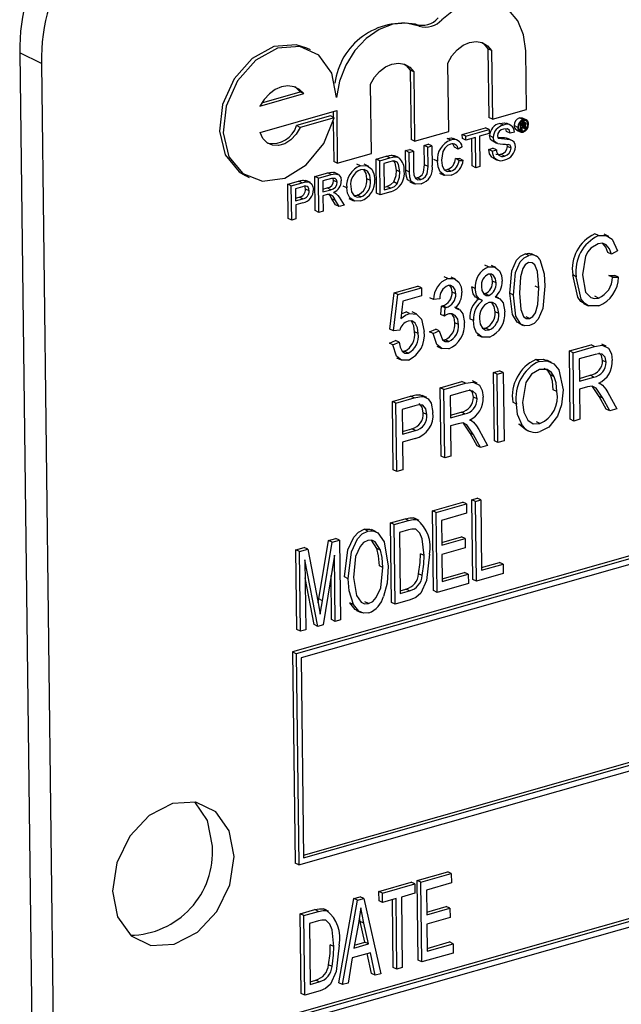
# Model space of a CAD drawing. Units: inches. Extents: x 16 to 336, y 16 to 252.
# Drawn here: x 218 to 218, y 191 to 192 of the extents above; entities that cross this region are included whole.
import ezdxf

# ---------------------------------------------------------------- set-up
doc = ezdxf.new("R2010")
doc.units = ezdxf.units.IN
doc.header["$LTSCALE"] = 32
doc.header["$MEASUREMENT"] = 0

msp = doc.modelspace()

# ---------------------------------------------------------------- linework, layer by layer
at = {"color": 7, "linetype": 'Continuous', "lineweight": 25}
for p, q in [((220.15157, 192.26367), (218.14776, 191.69254)), ((220.15456, 192.26223), (218.15075, 191.6911)), ((220.15061, 192.25644), (218.15481, 191.68759)), ((218.25225, 192.20909), (218.24926, 192.21053)), ((217.94066, 192.17822), (217.92279, 192.18684)), ((217.92279, 192.18684), (217.93716, 191.02452)), ((218.16259, 192.18937), (218.1596, 192.19081)), ((218.30892, 192.19025), (218.30962, 192.13372)), ((218.31191, 192.18881), (218.30892, 192.19025)), ((218.31191, 192.18881), (218.3126, 192.13228)), ((218.34068, 192.14029), (218.34009, 192.18866)), ((217.94066, 192.17822), (217.95503, 191.0159)), ((218.27654, 192.122), (218.27584, 192.17853)), ((218.24476, 192.17264), (218.24547, 192.11544)), ((218.24775, 192.1712), (218.24476, 192.17264)), ((218.24775, 192.1712), (218.24846, 192.114)), ((218.12241, 192.14575), (218.15395, 192.15474)), ((218.15694, 192.15329), (218.15395, 192.15474)), ((218.21277, 192.10383), (218.21206, 192.16103)), ((218.12087, 192.14301), (218.15694, 192.15329)), ((218.12114, 192.1213), (218.18415, 192.13926)), ((218.18119, 192.13841), (218.18125, 192.13385)), ((218.18415, 192.13926), (218.18469, 192.09582)), ((218.3126, 192.13228), (218.34068, 192.14029)), ((218.17912, 192.13487), (218.15104, 192.12687)), ((218.18211, 192.13343), (218.15403, 192.12542)), ((218.18211, 192.13343), (218.17912, 192.13487)), ((218.18129, 192.13027), (218.1817, 192.09727)), ((218.3126, 192.13228), (218.30962, 192.13372)), ((218.33792, 192.13179), (218.33493, 192.13323)), ((218.33607, 192.12902), (218.33556, 192.12927)), ((218.33607, 192.12902), (218.33815, 192.12961)), ((218.33815, 192.12961), (218.33664, 192.13035)), ((218.33937, 192.12969), (218.33728, 192.13069)), ((218.34042, 192.13163), (218.33743, 192.13307)), ((218.15403, 192.12542), (218.15104, 192.12687)), ((218.24846, 192.114), (218.27654, 192.122)), ((218.28776, 192.11957), (218.30678, 192.12499)), ((218.29075, 192.11813), (218.30977, 192.12355)), ((218.30977, 192.12355), (218.30678, 192.12499)), ((218.30977, 192.12355), (218.30981, 192.1203)), ((218.32163, 192.1273), (218.31864, 192.12874)), ((218.32433, 192.12201), (218.32373, 192.12415)), ((218.328, 192.12704), (218.32426, 192.12884)), ((218.32732, 192.12057), (218.32433, 192.12201)), ((218.33075, 192.12155), (218.32732, 192.12057)), ((218.33354, 192.12542), (218.33055, 192.12686)), ((218.33255, 192.12322), (218.33554, 192.12178)), ((218.33614, 192.12331), (218.33452, 192.12409)), ((218.33805, 192.12236), (218.33506, 192.1238)), ((218.33614, 192.12331), (218.33607, 192.12902)), ((218.33689, 192.12352), (218.33614, 192.12331)), ((218.33816, 192.12862), (218.33684, 192.12824)), ((218.33684, 192.12824), (218.33686, 192.12663)), ((218.33812, 192.12699), (218.33684, 192.12761)), ((218.33686, 192.12663), (218.33812, 192.12699)), ((218.33819, 192.12601), (218.33687, 192.12563)), ((218.33687, 192.12563), (218.33689, 192.12352)), ((218.33936, 192.12422), (218.33687, 192.12542)), ((218.33891, 192.12735), (218.33698, 192.12828)), ((218.33927, 192.12495), (218.33748, 192.12581)), ((218.3392, 192.12811), (218.33815, 192.12862)), ((218.33923, 192.12556), (218.33827, 192.12602)), ((218.33927, 192.12495), (218.33923, 192.12556)), ((218.34032, 192.1245), (218.33936, 192.12422)), ((218.33958, 192.12702), (218.3394, 192.12711)), ((218.34178, 192.12778), (218.33992, 192.12868)), ((218.33998, 192.12596), (218.33999, 192.12532)), ((218.34022, 192.12462), (218.34032, 192.1245)), ((218.24846, 192.114), (218.24547, 192.11544)), ((218.27826, 192.11493), (218.27527, 192.11638)), ((218.28419, 192.11455), (218.28045, 192.11635)), ((218.2878, 192.11632), (218.28776, 192.11957)), ((218.29075, 192.11813), (218.28776, 192.11957)), ((218.29079, 192.11488), (218.2878, 192.11632)), ((218.29079, 192.11488), (218.29075, 192.11813)), ((218.29858, 192.1171), (218.29079, 192.11488)), ((218.2959, 192.09359), (218.29562, 192.11625)), ((218.29889, 192.09215), (218.29858, 192.1171)), ((218.30981, 192.1203), (218.30201, 192.11808)), ((218.30201, 192.11808), (218.30232, 192.09312)), ((218.31328, 192.11717), (218.3103, 192.11861)), ((218.31295, 192.11393), (218.31594, 192.11248)), ((218.32423, 192.11654), (218.32568, 192.11598)), ((218.32722, 192.1151), (218.32423, 192.11654)), ((218.32906, 192.11441), (218.32532, 192.11621)), ((218.241, 192.10625), (218.24443, 192.10722)), ((218.2412, 192.09002), (218.241, 192.10625)), ((218.24399, 192.1048), (218.241, 192.10625)), ((218.24399, 192.1048), (218.24742, 192.10578)), ((218.24419, 192.08858), (218.24399, 192.1048)), ((218.24742, 192.10578), (218.24443, 192.10722)), ((218.24742, 192.10578), (218.24762, 192.08974)), ((218.25628, 192.1106), (218.25971, 192.11158)), ((218.25648, 192.09456), (218.25628, 192.1106)), ((218.25927, 192.10916), (218.25628, 192.1106)), ((218.25927, 192.10916), (218.2627, 192.11014)), ((218.25947, 192.09312), (218.25927, 192.10916)), ((218.2627, 192.11014), (218.25971, 192.11158)), ((218.2627, 192.11014), (218.2629, 192.09391)), ((218.28431, 192.10758), (218.28132, 192.10902)), ((218.28773, 192.10941), (218.28431, 192.10758)), ((218.3095, 192.10726), (218.31293, 192.10824)), ((218.31249, 192.10582), (218.3095, 192.10726)), ((218.31249, 192.10582), (218.31592, 192.1068)), ((218.31592, 192.1068), (218.31293, 192.10824)), ((218.32511, 192.10975), (218.32487, 192.11111)), ((218.3281, 192.10831), (218.32511, 192.10975)), ((218.18469, 192.09582), (218.1817, 192.09727)), ((218.18469, 192.09582), (218.21277, 192.10383)), ((218.21669, 192.09932), (218.225, 192.10169)), ((218.21704, 192.07111), (218.21669, 192.09932)), ((218.21968, 192.09787), (218.21669, 192.09932)), ((218.21968, 192.09787), (218.22799, 192.10024)), ((218.22003, 192.06967), (218.21968, 192.09787)), ((218.22808, 192.097), (218.22315, 192.0956)), ((218.22799, 192.10024), (218.225, 192.10169)), ((218.23229, 192.10106), (218.2293, 192.1025)), ((218.23503, 192.10053), (218.23205, 192.10197)), ((218.26723, 192.09749), (218.26424, 192.09893)), ((218.28206, 192.09963), (218.2855, 192.09969)), ((218.28505, 192.09819), (218.28206, 192.09963)), ((218.28505, 192.09819), (218.28849, 192.09824)), ((218.28849, 192.09824), (218.2855, 192.09969)), ((218.31287, 192.10025), (218.31661, 192.09845)), ((218.32261, 192.10181), (218.31962, 192.10325)), ((218.15682, 191.52483), (220.14966, 192.09283)), ((218.15685, 191.52254), (220.15265, 192.09139)), ((218.20379, 192.09371), (218.2008, 192.09515)), ((218.21069, 192.09318), (218.20696, 192.09498)), ((218.22315, 192.0956), (218.22342, 192.0739)), ((218.23637, 192.0887), (218.23338, 192.09014)), ((218.24419, 192.08858), (218.2412, 192.09002)), ((218.25947, 192.09312), (218.25648, 192.09456)), ((218.2728, 192.09051), (218.27533, 192.09063)), ((218.27832, 192.08919), (218.27533, 192.09063)), ((218.29889, 192.09215), (218.2959, 192.09359)), ((218.30232, 192.09312), (218.29889, 192.09215)), ((218.10886, 192.08563), (218.11185, 192.08419)), ((218.14375, 192.07853), (218.15268, 192.08107)), ((218.15567, 192.07963), (218.15268, 192.08107)), ((218.1529, 191.51675), (220.15671, 192.08788)), ((218.15928, 192.08039), (218.15629, 192.08183)), ((218.16245, 192.07981), (218.15871, 192.08161)), ((218.16619, 192.08492), (218.17674, 192.08793)), ((218.16654, 192.05672), (218.16619, 192.08492)), ((218.16918, 192.08348), (218.16619, 192.08492)), ((218.16918, 192.08348), (218.17973, 192.08649)), ((218.16953, 192.05528), (218.16918, 192.08348)), ((218.1799, 192.08327), (218.17265, 192.0812)), ((218.17265, 192.0812), (218.17276, 192.07216)), ((218.17973, 192.08649), (218.17674, 192.08793)), ((218.18156, 192.08159), (218.18117, 192.08332)), ((218.18455, 192.08015), (218.18156, 192.08159)), ((218.18568, 192.08659), (218.18194, 192.08839)), ((218.21206, 192.08153), (218.20907, 192.08298)), ((218.23415, 192.07896), (218.23116, 192.0804)), ((218.24439, 192.08056), (218.24813, 192.07876)), ((218.24883, 192.08374), (218.25045, 192.0839)), ((218.25344, 192.08246), (218.25045, 192.0839)), ((218.26891, 192.08773), (218.27265, 192.08592)), ((218.1441, 192.05032), (218.14375, 192.07853)), ((218.14674, 192.07709), (218.14375, 192.07853)), ((218.14674, 192.07709), (218.15567, 192.07963)), ((218.14709, 192.04888), (218.14674, 192.07709)), ((218.15601, 192.07646), (218.15021, 192.07481)), ((218.15021, 192.07481), (218.15033, 192.06468)), ((218.16149, 192.07304), (218.1585, 192.07448)), ((218.17273, 192.07445), (218.17628, 192.07546)), ((218.17276, 192.07216), (218.17927, 192.07402)), ((218.17927, 192.07402), (218.17628, 192.07546)), ((218.19243, 192.07558), (218.18944, 192.07702)), ((218.22874, 192.07215), (218.22003, 192.06967)), ((218.22339, 192.07619), (218.22544, 192.07677)), ((218.22342, 192.0739), (218.22843, 192.07533)), ((218.22843, 192.07533), (218.22544, 192.07677)), ((218.1503, 192.06697), (218.15321, 192.0678)), ((218.15033, 192.06468), (218.1562, 192.06635)), ((218.1562, 192.06635), (218.15321, 192.0678)), ((218.17631, 192.06991), (218.1728, 192.06891)), ((218.1728, 192.06891), (218.17296, 192.05625)), ((218.18331, 192.0615), (218.1802, 192.06659)), ((218.18319, 192.06515), (218.1802, 192.06659)), ((218.18285, 192.07135), (218.18175, 192.07188)), ((218.18629, 192.06005), (218.18319, 192.06515)), ((218.18614, 192.06782), (218.19022, 192.06117)), ((218.1943, 192.06673), (218.19804, 192.06493)), ((218.19837, 192.06926), (218.20109, 192.06947)), ((218.20408, 192.06803), (218.20109, 192.06947)), ((218.22003, 192.06967), (218.21704, 192.07111)), ((218.15633, 192.06313), (218.15037, 192.06143)), ((218.15037, 192.06143), (218.15052, 192.04986)), ((218.16953, 192.05528), (218.16654, 192.05672)), ((218.17296, 192.05625), (218.16953, 192.05528)), ((218.18629, 192.06005), (218.18331, 192.0615)), ((218.19022, 192.06117), (218.18629, 192.06005)), ((218.14709, 192.04888), (218.1441, 192.05032)), ((218.15052, 192.04986), (218.14709, 192.04888)), ((218.40002, 192.03608), (218.39703, 192.03752)), ((218.40846, 192.03549), (218.40473, 192.03729)), ((218.41574, 192.02365), (218.4107, 192.02075)), ((218.34257, 192.01971), (218.33958, 192.02115)), ((218.34856, 192.01926), (218.34483, 192.02106)), ((218.4107, 192.02075), (218.40771, 192.02219)), ((218.30931, 192.01023), (218.30632, 192.01167)), ((218.31543, 192.00978), (218.3117, 192.01158)), ((218.27576, 192.00067), (218.27277, 192.00211)), ((218.28219, 192.00012), (218.27846, 192.00192)), ((218.38178, 192.00222), (218.37879, 192.00366)), ((218.40858, 192.00332), (218.41365, 192.00329)), ((218.41157, 192.00188), (218.40858, 192.00332)), ((218.41157, 192.00188), (218.41664, 192.00185)), ((218.41664, 192.00185), (218.41365, 192.00329)), ((218.2315, 191.98887), (218.25108, 191.99445)), ((218.23449, 191.98743), (218.25407, 191.99301)), ((218.25407, 191.99301), (218.25108, 191.99445)), ((218.25407, 191.99301), (218.25415, 191.98642)), ((218.29849, 191.99251), (218.2955, 191.99395)), ((218.31554, 191.99715), (218.31255, 191.99859)), ((218.35079, 191.99301), (218.3478, 191.99445)), ((218.22807, 191.95889), (218.2315, 191.98887)), ((218.23106, 191.95745), (218.23449, 191.98743)), ((218.23449, 191.98743), (218.2315, 191.98887)), ((218.25415, 191.98642), (218.2388, 191.98204)), ((218.26403, 191.98335), (218.26104, 191.9848)), ((218.26909, 191.98406), (218.26403, 191.98335)), ((218.28235, 191.98814), (218.27936, 191.98958)), ((218.29954, 191.98479), (218.30327, 191.98299)), ((218.30529, 191.98821), (218.30669, 191.98825)), ((218.30968, 191.9868), (218.30669, 191.98825)), ((218.31776, 191.98459), (218.31514, 191.98585)), ((218.32995, 191.98705), (218.32696, 191.98849)), ((218.40004, 191.98462), (218.39705, 191.98606)), ((218.2388, 191.98204), (218.23715, 191.96759)), ((218.27009, 191.97115), (218.27064, 191.97797)), ((218.27064, 191.97797), (218.2714, 191.97811)), ((218.27362, 191.97653), (218.27064, 191.97797)), ((218.27439, 191.97667), (218.2714, 191.97811)), ((218.27307, 191.96971), (218.27362, 191.97653)), ((218.27362, 191.97653), (218.27439, 191.97667)), ((218.2852, 191.97534), (218.28146, 191.97714)), ((218.38778, 191.98003), (218.39152, 191.97823)), ((218.24433, 191.97185), (218.24134, 191.9733)), ((218.25025, 191.9713), (218.24651, 191.97311)), ((218.27307, 191.96971), (218.27009, 191.97115)), ((218.29691, 191.96598), (218.29392, 191.96742)), ((218.31776, 191.97171), (218.31477, 191.97316)), ((218.3433, 191.96771), (218.34031, 191.96916)), ((220.15525, 191.96544), (218.15144, 191.39431)), ((220.15824, 191.964), (218.15443, 191.39287)), ((218.23106, 191.95745), (218.22807, 191.95889)), ((218.26076, 191.95677), (218.2658, 191.95895)), ((218.26879, 191.95751), (218.2658, 191.95895)), ((218.28457, 191.96282), (218.28158, 191.96426)), ((218.30459, 191.95961), (218.30704, 191.95967)), ((218.31003, 191.95823), (218.30704, 191.95967)), ((218.33425, 191.96377), (218.33799, 191.96197)), ((220.15429, 191.95821), (218.1585, 191.38936)), ((218.23612, 191.95805), (218.23106, 191.95745)), ((218.25136, 191.95532), (218.24837, 191.95676)), ((218.26375, 191.95533), (218.26076, 191.95677)), ((218.26375, 191.95533), (218.26879, 191.95751)), ((218.29997, 191.95431), (218.3037, 191.95251)), ((218.22758, 191.94732), (218.23262, 191.94949)), ((218.23057, 191.94588), (218.22758, 191.94732)), ((218.23057, 191.94588), (218.23561, 191.94805)), ((218.23561, 191.94805), (218.23262, 191.94949)), ((218.26681, 191.94477), (218.27055, 191.94297)), ((218.27156, 191.95007), (218.27356, 191.95013)), ((218.27655, 191.94869), (218.27356, 191.95013)), ((218.37606, 191.94094), (218.39392, 191.94603)), ((218.37904, 191.9395), (218.3969, 191.94459)), ((218.3969, 191.94459), (218.39392, 191.94603)), ((218.40643, 191.94482), (218.40269, 191.94662)), ((218.23347, 191.9353), (218.23721, 191.9335)), ((218.23831, 191.94063), (218.2402, 191.94062)), ((218.24318, 191.93918), (218.2402, 191.94062)), ((218.37675, 191.88452), (218.37606, 191.94094)), ((218.37904, 191.9395), (218.37606, 191.94094)), ((218.37974, 191.88308), (218.37904, 191.9395)), ((218.39734, 191.93809), (218.38418, 191.93434)), ((218.38418, 191.93434), (218.3844, 191.91603)), ((218.35125, 191.93231), (218.34826, 191.93375)), ((218.36132, 191.9315), (218.35759, 191.9333)), ((218.40639, 191.93166), (218.4034, 191.9331)), ((218.31348, 191.9231), (218.31854, 191.92454)), ((218.31418, 191.86669), (218.31348, 191.9231)), ((218.31647, 191.92166), (218.31348, 191.9231)), ((218.31647, 191.92166), (218.32152, 191.9231)), ((218.31717, 191.86525), (218.31647, 191.92166)), ((218.32152, 191.9231), (218.31854, 191.92454)), ((218.32152, 191.9231), (218.32222, 191.86669)), ((218.36352, 191.91968), (218.36053, 191.92112)), ((218.38438, 191.91831), (218.39327, 191.92085)), ((218.3844, 191.91603), (218.39626, 191.9194)), ((218.39626, 191.9194), (218.39327, 191.92085)), ((218.26957, 191.91059), (218.28743, 191.91568)), ((218.27026, 191.85417), (218.26957, 191.91059)), ((218.27256, 191.90914), (218.26957, 191.91059)), ((218.27256, 191.90914), (218.29042, 191.91424)), ((218.29042, 191.91424), (218.28743, 191.91568)), ((218.29994, 191.91447), (218.2962, 191.91627)), ((218.39093, 191.91127), (218.38449, 191.90943)), ((218.40061, 191.90343), (218.39511, 191.91168)), ((218.40179, 191.91369), (218.40039, 191.91437)), ((218.23007, 191.89933), (218.24505, 191.9036)), ((218.23306, 191.89789), (218.24804, 191.90216)), ((218.24804, 191.90216), (218.24505, 191.9036)), ((218.25286, 191.90473), (218.2549, 191.90379)), ((218.25585, 191.90329), (218.25286, 191.90473)), ((218.25839, 191.90246), (218.25466, 191.90426)), ((218.27325, 191.85273), (218.27256, 191.90914)), ((218.29085, 191.90774), (218.27769, 191.90399)), ((218.27769, 191.90399), (218.27792, 191.88567)), ((218.2999, 191.9013), (218.29692, 191.90275)), ((218.36579, 191.90753), (218.3628, 191.90897)), ((218.38449, 191.90943), (218.38479, 191.88452)), ((218.40638, 191.89297), (218.40061, 191.90343)), ((218.4036, 191.90199), (218.40061, 191.90343)), ((218.40936, 191.89153), (218.4036, 191.90199)), ((218.4078, 191.90655), (218.41511, 191.89316)), ((218.23077, 191.84292), (218.23007, 191.89933)), ((218.23306, 191.89789), (218.23007, 191.89933)), ((218.23376, 191.84147), (218.23306, 191.89789)), ((218.24867, 191.89572), (218.23819, 191.89273)), ((218.33233, 191.89713), (218.32934, 191.89857)), ((218.23819, 191.89273), (218.23845, 191.87222)), ((218.25853, 191.88843), (218.25554, 191.88987)), ((218.27789, 191.88796), (218.28678, 191.89049)), ((218.27792, 191.88567), (218.28977, 191.88905)), ((218.28977, 191.88905), (218.28678, 191.89049)), ((218.40936, 191.89153), (218.40638, 191.89297)), ((218.41511, 191.89316), (218.40936, 191.89153)), ((218.28444, 191.88092), (218.278, 191.87908)), ((218.278, 191.87908), (218.27831, 191.85417)), ((218.29412, 191.87308), (218.28863, 191.88133)), ((218.2953, 191.88334), (218.2939, 191.88402)), ((218.33961, 191.8764), (218.3345, 191.88063)), ((218.33749, 191.87919), (218.3345, 191.88063)), ((218.35182, 191.88101), (218.34883, 191.88245)), ((218.37974, 191.88308), (218.37675, 191.88452)), ((218.38479, 191.88452), (218.37974, 191.88308)), ((218.23842, 191.87451), (218.24604, 191.87668)), ((218.23845, 191.87222), (218.24903, 191.87523)), ((218.24903, 191.87523), (218.24604, 191.87668)), ((218.29989, 191.86262), (218.29412, 191.87308)), ((218.29711, 191.87164), (218.29412, 191.87308)), ((218.30288, 191.86117), (218.29711, 191.87164)), ((218.30131, 191.8762), (218.30862, 191.86281)), ((218.33918, 191.8765), (218.34292, 191.8747)), ((218.24879, 191.86855), (218.23853, 191.86563)), ((218.23853, 191.86563), (218.23881, 191.84291)), ((218.30288, 191.86117), (218.29989, 191.86262)), ((218.30862, 191.86281), (218.30288, 191.86117)), ((218.31717, 191.86525), (218.31418, 191.86669)), ((218.32222, 191.86669), (218.31717, 191.86525)), ((218.27325, 191.85273), (218.27026, 191.85417)), ((218.27831, 191.85417), (218.27325, 191.85273)), ((218.23376, 191.84147), (218.23077, 191.84292)), ((218.23881, 191.84291), (218.23376, 191.84147)), ((218.26314, 191.80896), (218.28819, 191.8161)), ((218.26613, 191.80751), (218.29118, 191.81465)), ((218.29118, 191.81465), (218.28819, 191.8161)), ((218.29118, 191.81465), (218.29127, 191.80696)), ((218.29556, 191.8182), (218.29998, 191.81946)), ((218.29637, 191.75238), (218.29556, 191.8182)), ((218.29855, 191.81675), (218.29556, 191.8182)), ((218.29855, 191.81675), (218.30297, 191.81801)), ((218.29936, 191.75094), (218.29855, 191.81675)), ((218.30297, 191.81801), (218.29998, 191.81946)), ((218.30297, 191.81801), (218.30369, 191.75989)), ((218.26395, 191.74314), (218.26314, 191.80896)), ((218.26613, 191.80751), (218.26314, 191.80896)), ((218.26694, 191.7417), (218.26613, 191.80751)), ((218.29127, 191.80696), (218.27064, 191.80108)), ((218.22851, 191.79909), (218.24051, 191.80251)), ((218.22932, 191.73327), (218.22851, 191.79909)), ((218.2315, 191.79764), (218.22851, 191.79909)), ((218.2315, 191.79764), (218.2435, 191.80106)), ((218.23231, 191.73183), (218.2315, 191.79764)), ((218.2435, 191.80106), (218.24051, 191.80251)), ((218.25028, 191.80178), (218.24729, 191.80322)), ((218.25219, 191.80103), (218.24846, 191.80284)), ((218.27064, 191.80108), (218.2709, 191.78057)), ((218.20979, 191.79231), (218.2068, 191.79376)), ((218.2167, 191.79167), (218.21296, 191.79347)), ((218.24349, 191.79334), (218.23602, 191.79121)), ((218.23602, 191.79121), (218.23664, 191.74078)), ((218.16944, 191.73629), (218.17735, 191.7845)), ((218.17243, 191.73485), (218.18034, 191.78306)), ((218.17735, 191.7845), (218.18357, 191.78628)), ((218.18034, 191.78306), (218.17735, 191.7845)), ((218.18034, 191.78306), (218.18656, 191.78483)), ((218.18656, 191.78483), (218.18357, 191.78628)), ((218.18656, 191.78483), (218.18737, 191.71902)), ((218.21735, 191.77795), (218.213, 191.78478)), ((218.27087, 191.78285), (218.28706, 191.78747)), ((218.2709, 191.78057), (218.29005, 191.78603)), ((218.29005, 191.78603), (218.28706, 191.78747)), ((218.29005, 191.78603), (218.29015, 191.77834)), ((218.15041, 191.77683), (218.15727, 191.77878)), ((218.15122, 191.71101), (218.15041, 191.77683)), ((218.1534, 191.77538), (218.15041, 191.77683)), ((218.1534, 191.77538), (218.16026, 191.77734)), ((218.15421, 191.70957), (218.1534, 191.77538)), ((218.16026, 191.77734), (218.15727, 191.77878)), ((218.16026, 191.77734), (218.16893, 191.73305)), ((218.18227, 191.77246), (218.17289, 191.71489)), ((218.18295, 191.71776), (218.18227, 191.77246)), ((218.22033, 191.7765), (218.21735, 191.77795)), ((218.25621, 191.77212), (218.25323, 191.77356)), ((218.29015, 191.77834), (218.27099, 191.77288)), ((218.27099, 191.77288), (218.27127, 191.75065)), ((218.1686, 191.71367), (218.15792, 191.76863)), ((218.15792, 191.76863), (218.15863, 191.71083)), ((218.22233, 191.76214), (218.21934, 191.76358)), ((218.30366, 191.76218), (218.31838, 191.76637)), ((218.30369, 191.75989), (218.32137, 191.76493)), ((218.32137, 191.76493), (218.31838, 191.76637)), ((218.32137, 191.76493), (218.32146, 191.75724)), ((218.17996, 191.7192), (218.17951, 191.75552)), ((218.25472, 191.75556), (218.25173, 191.757)), ((218.27124, 191.75294), (218.28964, 191.75818)), ((218.27127, 191.75065), (218.29263, 191.75674)), ((218.29263, 191.75674), (218.28964, 191.75818)), ((218.29263, 191.75674), (218.29273, 191.74905)), ((218.32146, 191.75724), (218.29936, 191.75094)), ((218.16561, 191.71511), (218.1581, 191.75375)), ((218.1936, 191.75295), (218.19061, 191.75439)), ((218.29273, 191.74905), (218.26694, 191.7417)), ((218.29936, 191.75094), (218.29637, 191.75238)), ((218.23661, 191.74307), (218.24124, 191.74439)), ((218.23664, 191.74078), (218.24423, 191.74294)), ((218.24423, 191.74294), (218.24124, 191.74439)), ((218.26694, 191.7417), (218.26395, 191.74314)), ((218.16892, 191.73309), (218.16944, 191.73629)), ((218.16893, 191.73305), (218.17067, 191.72376)), ((218.17243, 191.73485), (218.16944, 191.73629)), ((218.19812, 191.73159), (218.19513, 191.73303)), ((218.21046, 191.73246), (218.20747, 191.7339)), ((218.23231, 191.73183), (218.22932, 191.73327)), ((218.24486, 191.73541), (218.23231, 191.73183)), ((218.20063, 191.72682), (218.20437, 191.72502)), ((218.1686, 191.71367), (218.16561, 191.71511)), ((218.17289, 191.71489), (218.1686, 191.71367)), ((218.18295, 191.71776), (218.17996, 191.7192)), ((218.18737, 191.71902), (218.18295, 191.71776)), ((218.15421, 191.70957), (218.15122, 191.71101)), ((218.15863, 191.71083), (218.15421, 191.70957)), ((218.14776, 191.69254), (218.14991, 191.51819)), ((218.15075, 191.6911), (218.14776, 191.69254)), ((218.15075, 191.6911), (218.1529, 191.51675)), ((218.15481, 191.68759), (218.15685, 191.52254)), ((218.1529, 191.51675), (218.14991, 191.51819)), ((218.25064, 191.50395), (218.27569, 191.51109)), ((218.25146, 191.43813), (218.25064, 191.50395)), ((218.25363, 191.50251), (218.25064, 191.50395)), ((218.25363, 191.50251), (218.27868, 191.50965)), ((218.27868, 191.50965), (218.27569, 191.51109)), ((218.27868, 191.50965), (218.27878, 191.50196)), ((218.21896, 191.49492), (218.24549, 191.50248)), ((218.22195, 191.49348), (218.24847, 191.50104)), ((218.24847, 191.50104), (218.24549, 191.50248)), ((218.24847, 191.50104), (218.24857, 191.49335)), ((218.25445, 191.43669), (218.25363, 191.50251)), ((218.27878, 191.50196), (218.25815, 191.49608)), ((218.25815, 191.49608), (218.2584, 191.47556)), ((218.18588, 191.41944), (218.19833, 191.48904)), ((218.18887, 191.418), (218.20132, 191.4876)), ((218.19833, 191.48904), (218.20349, 191.49051)), ((218.20132, 191.4876), (218.19833, 191.48904)), ((218.20132, 191.4876), (218.20648, 191.48907)), ((218.20648, 191.48907), (218.20349, 191.49051)), ((218.20648, 191.48907), (218.22055, 191.42703)), ((218.21906, 191.48723), (218.21896, 191.49492)), ((218.22195, 191.49348), (218.21896, 191.49492)), ((218.22205, 191.48579), (218.21906, 191.48723)), ((218.22205, 191.48579), (218.22195, 191.49348)), ((218.2331, 191.48894), (218.22205, 191.48579)), ((218.23083, 191.43225), (218.23014, 191.48809)), ((218.23382, 191.43081), (218.2331, 191.48894)), ((218.24857, 191.49335), (218.23752, 191.4902)), ((218.23752, 191.4902), (218.23824, 191.43207)), ((218.15412, 191.47644), (218.16612, 191.47986)), ((218.16911, 191.47842), (218.16612, 191.47986)), ((218.17589, 191.47913), (218.1729, 191.48057)), ((218.17781, 191.47839), (218.17407, 191.48019)), ((218.25837, 191.47785), (218.27457, 191.48246)), ((218.2584, 191.47556), (218.27756, 191.48102)), ((218.27756, 191.48102), (218.27457, 191.48246)), ((218.27756, 191.48102), (218.27765, 191.47333)), ((218.15494, 191.41062), (218.15412, 191.47644)), ((218.15711, 191.475), (218.15412, 191.47644)), ((218.15711, 191.475), (218.16911, 191.47842)), ((218.15793, 191.40918), (218.15711, 191.475)), ((218.20359, 191.47009), (218.20293, 191.47315)), ((218.27765, 191.47333), (218.2585, 191.46787)), ((218.1691, 191.4707), (218.16163, 191.46857)), ((218.16163, 191.46857), (218.16225, 191.41814)), ((218.20216, 191.46846), (218.19838, 191.44816)), ((218.20738, 191.45302), (218.20359, 191.47009)), ((218.20658, 191.46865), (218.20359, 191.47009)), ((218.21037, 191.45158), (218.20658, 191.46865)), ((218.2585, 191.46787), (218.25877, 191.44565)), ((218.18183, 191.44947), (218.17884, 191.45092)), ((218.19838, 191.44816), (218.21037, 191.45158)), ((218.19883, 191.45058), (218.20738, 191.45302)), ((218.21037, 191.45158), (218.20738, 191.45302)), ((218.25874, 191.44793), (218.27715, 191.45318)), ((218.25877, 191.44565), (218.28014, 191.45174)), ((218.28014, 191.45174), (218.27715, 191.45318)), ((218.28014, 191.45174), (218.28023, 191.44404)), ((218.19701, 191.44005), (218.19351, 191.41932)), ((218.21193, 191.4443), (218.19701, 191.44005)), ((218.21293, 191.42715), (218.2094, 191.44358)), ((218.21591, 191.42571), (218.21193, 191.4443)), ((218.28023, 191.44404), (218.25445, 191.43669)), ((218.18034, 191.43291), (218.17735, 191.43435)), ((218.23382, 191.43081), (218.23083, 191.43225)), ((218.23824, 191.43207), (218.23382, 191.43081)), ((218.25445, 191.43669), (218.25146, 191.43813)), ((218.21591, 191.42571), (218.21293, 191.42715)), ((218.22055, 191.42703), (218.21591, 191.42571)), ((218.16222, 191.42042), (218.16685, 191.42174)), ((218.16225, 191.41814), (218.16984, 191.4203)), ((218.16984, 191.4203), (218.16685, 191.42174)), ((218.18887, 191.418), (218.18588, 191.41944)), ((218.19351, 191.41932), (218.18887, 191.418)), ((218.15793, 191.40918), (218.15494, 191.41062)), ((218.17048, 191.41276), (218.15793, 191.40918))]:
    msp.add_line(p, q, dxfattribs=at)
at = {"color": 7, "linetype": 'Continuous', "lineweight": 25, "flags": 128}
for points in [[(218.34009, 192.18866), (218.33835, 192.20194), (218.33359, 192.2134), (218.32615, 192.22226), (218.31654, 192.22791), (218.30541, 192.22994), (218.29355, 192.22824), (218.28176, 192.2229), (218.27087, 192.2143)], [(218.25225, 192.20909), (218.2418, 192.21152), (218.23056, 192.21055), (218.21923, 192.20624), (218.20853, 192.19886), (218.19913, 192.18887), (218.19162, 192.1769), (218.18648, 192.16371), (218.18402, 192.15012)], [(218.27584, 192.17853), (218.27911, 192.18443), (218.28338, 192.18945), (218.28836, 192.19326), (218.29372, 192.1956), (218.2991, 192.19632), (218.30415, 192.19537), (218.30851, 192.1928), (218.31191, 192.18881)], [(218.30385, 192.19547), (218.30552, 192.19425), (218.30892, 192.19025)], [(218.1596, 192.19081), (218.15072, 192.19363), (218.13241, 192.19217), (218.11439, 192.18224), (218.09949, 192.1654), (218.09003, 192.1443), (218.08752, 192.12224), (218.09233, 192.10269), (218.10373, 192.08871), (218.10886, 192.08563)], [(218.18402, 192.15012), (218.18008, 192.17015), (218.16942, 192.18495), (218.1537, 192.19219), (218.1354, 192.19073), (218.11738, 192.1808), (218.10248, 192.16396), (218.09302, 192.14285), (218.09051, 192.1208), (218.09532, 192.10125), (218.10672, 192.08727), (218.12289, 192.08107), (218.14132, 192.08361), (218.15911, 192.0945), (218.17345, 192.11202), (218.18211, 192.13343)], [(218.21206, 192.16103), (218.21534, 192.16679), (218.21958, 192.17168), (218.22449, 192.17539), (218.22976, 192.17768), (218.23505, 192.1784), (218.24002, 192.17751), (218.24435, 192.17505), (218.24775, 192.1712)], [(218.23988, 192.17756), (218.24136, 192.17649), (218.24476, 192.17264)], [(218.15694, 192.15329), (218.15336, 192.15683), (218.14897, 192.15903), (218.14401, 192.15977), (218.13877, 192.15901), (218.13355, 192.15679), (218.12865, 192.15324), (218.12434, 192.14856), (218.12087, 192.14301)], [(218.15395, 192.15474), (218.15037, 192.15827), (218.14951, 192.15885)], [(218.31864, 192.12874), (218.32222, 192.12922), (218.32456, 192.12847)], [(218.33493, 192.13323), (218.33682, 192.13329), (218.33737, 192.13297)], [(218.33815, 192.12961), (218.33887, 192.12976), (218.33952, 192.12959), (218.33984, 192.12914), (218.33995, 192.12852)], [(218.33861, 192.13005), (218.3384, 192.13098), (218.33831, 192.13108)], [(218.15403, 192.12542), (218.15077, 192.11979), (218.14647, 192.11516), (218.14149, 192.11194), (218.13626, 192.1104), (218.13121, 192.11065), (218.12677, 192.11269), (218.12332, 192.11634), (218.12114, 192.1213)], [(218.32732, 192.12057), (218.32669, 192.12283), (218.32515, 192.1242), (218.32181, 192.12408)], [(218.33812, 192.12699), (218.33857, 192.12715), (218.33891, 192.12735)], [(218.3392, 192.12811), (218.33912, 192.1285), (218.33901, 192.12863), (218.33886, 192.1287), (218.33816, 192.12862)], [(218.33923, 192.12556), (218.33915, 192.12594), (218.33905, 192.12607), (218.33889, 192.12613), (218.33819, 192.12601)], [(218.33936, 192.12422), (218.33929, 192.12462), (218.33927, 192.12495)], [(218.33987, 192.12774), (218.33962, 192.12736), (218.33938, 192.12709)], [(218.33938, 192.12709), (218.3397, 192.12695), (218.33991, 192.12663), (218.33998, 192.12596)], [(218.33995, 192.12852), (218.33993, 192.12809), (218.33987, 192.12774)], [(218.33999, 192.12532), (218.34006, 192.12489), (218.34022, 192.12462)], [(218.27527, 192.11638), (218.27878, 192.11675), (218.28074, 192.11598)], [(218.31297, 192.11398), (218.31236, 192.11426), (218.3111, 192.11555), (218.3103, 192.11861)], [(218.31695, 192.11209), (218.31535, 192.11282), (218.31409, 192.11411), (218.31328, 192.11717)], [(218.31671, 192.1184), (218.317, 192.11697), (218.31761, 192.11616)], [(218.27813, 192.11163), (218.27561, 192.11049), (218.2734, 192.10841), (218.27183, 192.10565), (218.27066, 192.09848)], [(218.28132, 192.10902), (218.28035, 192.1113), (218.27978, 192.11187)], [(218.31338, 192.10037), (218.31198, 192.10093), (218.31017, 192.10367), (218.3095, 192.10726)], [(218.3281, 192.10831), (218.32786, 192.10967), (218.32715, 192.11068), (218.32546, 192.11138)], [(218.225, 192.10169), (218.22742, 192.10228), (218.2293, 192.1025)], [(218.22799, 192.10024), (218.23041, 192.10084), (218.23229, 192.10106)], [(218.2321, 192.09757), (218.22987, 192.09744), (218.22808, 192.097)], [(218.2293, 192.1025), (218.23141, 192.10222), (218.23202, 192.10192)], [(218.23338, 192.09014), (218.23227, 192.0963), (218.23096, 192.09806)], [(218.23637, 192.0887), (218.23526, 192.09486), (218.23395, 192.09661), (218.2321, 192.09757)], [(218.23229, 192.10106), (218.2344, 192.10078), (218.23586, 192.10005)], [(218.27868, 192.08602), (218.27342, 192.08569), (218.26944, 192.0887), (218.2678, 192.09277), (218.26723, 192.09749)], [(218.27066, 192.09848), (218.27114, 192.09408), (218.27283, 192.09045), (218.27531, 192.08905), (218.27832, 192.08919)], [(218.31546, 192.10343), (218.31546, 192.10343), (218.31745, 192.10296), (218.31962, 192.10325)], [(218.17674, 192.08793), (218.18009, 192.08857), (218.18222, 192.08795)], [(218.20379, 192.09371), (218.20899, 192.09386), (218.21309, 192.09106), (218.2149, 192.08715), (218.21549, 192.08248)], [(218.21206, 192.08153), (218.21147, 192.08593), (218.20949, 192.08935), (218.2069, 192.09065), (218.20385, 192.09046)], [(218.20907, 192.08298), (218.20848, 192.08737), (218.20659, 192.09063)], [(218.23116, 192.0804), (218.2331, 192.0858), (218.23338, 192.09014)], [(218.23415, 192.07896), (218.23609, 192.08436), (218.23637, 192.0887)], [(218.24498, 192.08075), (218.24269, 192.08226), (218.24151, 192.0859), (218.2412, 192.09002)], [(218.25376, 192.07892), (218.24922, 192.07848), (218.24568, 192.08082), (218.2445, 192.08446), (218.24419, 192.08858)], [(218.24762, 192.08974), (218.24785, 192.0862), (218.24903, 192.08323), (218.25104, 192.08222), (218.25344, 192.08246)], [(218.25045, 192.0839), (218.25258, 192.08475), (218.25454, 192.08626), (218.25582, 192.08858), (218.25648, 192.09456)], [(218.25344, 192.08246), (218.25557, 192.0833), (218.25753, 192.08482), (218.25881, 192.08713), (218.25947, 192.09312)], [(218.15268, 192.08107), (218.15471, 192.08159), (218.15629, 192.08183)], [(218.15567, 192.07963), (218.15769, 192.08014), (218.15928, 192.08039)], [(218.15629, 192.08183), (218.15883, 192.08154), (218.15904, 192.08136)], [(218.15928, 192.08039), (218.16182, 192.0801), (218.16374, 192.07847), (218.16462, 192.07648), (218.16492, 192.07413)], [(218.17973, 192.08649), (218.18308, 192.08713), (218.18606, 192.08626), (218.18748, 192.08408), (218.18798, 192.08121)], [(218.18455, 192.08015), (218.1841, 192.08215), (218.1828, 192.08337), (218.1799, 192.08327)], [(218.22544, 192.07677), (218.22885, 192.07819), (218.23116, 192.0804)], [(218.15882, 192.07701), (218.15725, 192.07679), (218.15601, 192.07646)], [(218.1585, 192.07448), (218.1583, 192.0761), (218.15792, 192.07688)], [(218.16149, 192.07304), (218.16128, 192.07465), (218.16065, 192.076), (218.15984, 192.07672), (218.15882, 192.07701)], [(218.20413, 192.06478), (218.19903, 192.0646), (218.19496, 192.06728), (218.19309, 192.07104), (218.19243, 192.07558)], [(218.19586, 192.07651), (218.19647, 192.07224), (218.19854, 192.06901), (218.20109, 192.0678), (218.20408, 192.06803)], [(218.22843, 192.07533), (218.23184, 192.07674), (218.23415, 192.07896)], [(218.17801, 192.07026), (218.17706, 192.07011), (218.17631, 192.06991)], [(218.1802, 192.06659), (218.17877, 192.06881), (218.17776, 192.07016)], [(218.18162, 192.07179), (218.18273, 192.0714), (218.18353, 192.07094)], [(218.18353, 192.07094), (218.18511, 192.06933), (218.18614, 192.06782)], [(218.40002, 192.03608), (218.40633, 192.03632), (218.41143, 192.03313), (218.41574, 192.02365)], [(218.39989, 192.02943), (218.39366, 192.02581), (218.39116, 192.0227), (218.38933, 192.01908), (218.38683, 192.00366)], [(218.4107, 192.02075), (218.4091, 192.02517), (218.40639, 192.02856), (218.40336, 192.02977), (218.39989, 192.02943)], [(218.40771, 192.02219), (218.40611, 192.02662), (218.40369, 192.02964)], [(218.32696, 191.98849), (218.32871, 192.007), (218.33251, 192.0159), (218.33575, 192.01928), (218.33958, 192.02115)], [(218.32995, 191.98705), (218.3317, 192.00556), (218.33549, 192.01446), (218.33874, 192.01783), (218.34257, 192.01971)], [(218.33958, 192.02115), (218.34258, 192.02154), (218.34519, 192.02086)], [(218.35159, 192.0163), (218.35518, 192.0047), (218.35584, 191.99443)], [(218.30931, 192.01023), (218.31442, 192.01023), (218.3183, 192.00714), (218.32004, 192.00322), (218.32059, 191.99858)], [(218.34243, 192.01379), (218.33969, 192.01204), (218.3377, 192.00906), (218.33569, 192.00221), (218.335, 191.98851)], [(218.35079, 191.99301), (218.34974, 192.00639), (218.34746, 192.01205), (218.34527, 192.01373), (218.34243, 192.01379)], [(218.27576, 192.00067), (218.28091, 192.00067), (218.28491, 191.99772), (218.28679, 191.99389), (218.28741, 191.98925)], [(218.31554, 191.99715), (218.31508, 192.00051), (218.31358, 192.00316), (218.31171, 192.00438), (218.3094, 192.00437)], [(218.31255, 191.99859), (218.31209, 192.00196), (218.31072, 192.00438)], [(218.38822, 191.97997), (218.38546, 191.98178), (218.38289, 191.9852), (218.37879, 192.00366)], [(218.40028, 191.97807), (218.39186, 191.9781), (218.38845, 191.98033), (218.38588, 191.98376), (218.38178, 192.00222)], [(218.38683, 192.00366), (218.38943, 191.98944), (218.39377, 191.98493), (218.39677, 191.98419), (218.40004, 191.98462)], [(218.28235, 191.98814), (218.28186, 191.99146), (218.28025, 191.99396), (218.27829, 191.99498), (218.27597, 191.99484)], [(218.27936, 191.98958), (218.27887, 191.9929), (218.27756, 191.99494)], [(218.29999, 191.98477), (218.29864, 191.98541), (218.2966, 191.98809), (218.2955, 191.99395)], [(218.30454, 191.98258), (218.30163, 191.98397), (218.29959, 191.98665), (218.29849, 191.99251)], [(218.30354, 191.99411), (218.30397, 191.99069), (218.30543, 191.98795), (218.30733, 191.98675), (218.30968, 191.9868)], [(218.35584, 191.99443), (218.35408, 191.97593), (218.35029, 191.96704), (218.34705, 191.96367), (218.34322, 191.96181)], [(218.3433, 191.96771), (218.34605, 191.96945), (218.34806, 191.97242), (218.3501, 191.97928), (218.35079, 191.99301)], [(218.31488, 191.98553), (218.31868, 191.98397), (218.32135, 191.98062), (218.32281, 191.97317)], [(218.33472, 191.9638), (218.33313, 191.96455), (218.32902, 191.97108), (218.32696, 191.98849)], [(218.34322, 191.96181), (218.3394, 191.96156), (218.33612, 191.96311), (218.33201, 191.96964), (218.32995, 191.98705)], [(218.335, 191.98851), (218.33604, 191.97515), (218.33831, 191.9695), (218.34048, 191.96779), (218.3433, 191.96771)], [(218.28208, 191.97618), (218.28582, 191.97491), (218.28825, 191.97153), (218.28962, 191.96433)], [(218.31776, 191.97171), (218.31714, 191.9761), (218.31514, 191.97951), (218.31265, 191.98099), (218.30962, 191.98091)], [(218.31477, 191.97316), (218.31415, 191.97754), (218.31215, 191.98095)], [(218.23715, 191.96759), (218.24104, 191.97049), (218.24433, 191.97185)], [(218.23761, 191.9716), (218.23805, 191.97193), (218.24134, 191.9733)], [(218.24433, 191.97185), (218.25009, 191.97137), (218.25419, 191.96726), (218.25641, 191.95708)], [(218.27655, 191.97148), (218.27458, 191.97063), (218.27307, 191.96971)], [(218.28457, 191.96282), (218.28395, 191.96705), (218.28196, 191.9703), (218.2795, 191.97164), (218.27655, 191.97148)], [(218.28158, 191.96426), (218.28096, 191.96849), (218.27905, 191.97162)], [(218.30196, 191.96744), (218.30257, 191.96307), (218.30454, 191.95964), (218.30701, 191.95815), (218.31003, 191.95823)], [(218.25136, 191.95532), (218.25082, 191.9601), (218.24888, 191.96399), (218.24626, 191.96569), (218.24299, 191.96559)], [(218.24837, 191.95676), (218.24783, 191.96155), (218.24589, 191.96543)], [(218.3101, 191.95237), (218.30412, 191.95236), (218.29956, 191.95594), (218.29755, 191.96054), (218.29691, 191.96598)], [(218.27655, 191.94281), (218.27094, 191.94283), (218.26666, 191.94616), (218.26375, 191.95533)], [(218.26879, 191.95751), (218.27144, 191.95016), (218.2737, 191.94861), (218.27655, 191.94869)], [(218.24331, 191.93333), (218.2377, 191.93332), (218.23339, 191.93664), (218.23057, 191.94588)], [(218.23561, 191.94805), (218.23642, 191.94407), (218.23815, 191.94074), (218.24038, 191.9392), (218.24318, 191.93918)], [(218.3969, 191.94459), (218.40319, 191.94563), (218.4084, 191.94311), (218.4107, 191.93863), (218.41144, 191.93313)], [(218.34826, 191.93375), (218.35472, 191.93418), (218.3578, 191.93278)], [(218.40639, 191.93166), (218.40559, 191.93569), (218.40306, 191.93818), (218.40029, 191.93861), (218.39734, 191.93809)], [(218.4034, 191.9331), (218.4026, 191.93713), (218.40023, 191.93947)], [(218.35125, 191.93231), (218.35771, 191.93274), (218.36327, 191.93021), (218.36729, 191.92525), (218.37084, 191.90879)], [(218.36053, 191.92112), (218.3582, 191.92469), (218.35538, 191.92658)], [(218.35137, 191.92573), (218.34478, 191.92184), (218.34002, 191.91482), (218.33738, 191.89848)], [(218.36352, 191.91968), (218.36119, 191.92325), (218.35784, 191.92549), (218.35137, 191.92573)], [(218.3628, 191.90897), (218.36209, 191.91607), (218.36053, 191.92112)], [(218.36579, 191.90753), (218.36508, 191.91463), (218.36352, 191.91968)], [(218.29042, 191.91424), (218.2967, 191.91527), (218.30191, 191.91276), (218.30422, 191.90828), (218.30496, 191.90278)], [(218.4036, 191.90199), (218.3981, 191.91024), (218.39483, 191.91183), (218.39093, 191.91127)], [(218.40027, 191.9143), (218.40216, 191.9135), (218.40348, 191.91257)], [(218.40348, 191.91257), (218.40607, 191.90938), (218.4078, 191.90655)], [(218.24505, 191.9036), (218.24946, 191.90461), (218.25286, 191.90473)], [(218.24804, 191.90216), (218.25245, 191.90317), (218.25585, 191.90329)], [(218.25585, 191.90329), (218.25966, 191.90154), (218.26219, 191.89788), (218.26358, 191.89018)], [(218.2999, 191.9013), (218.2991, 191.90534), (218.29657, 191.90783), (218.2938, 191.90826), (218.29085, 191.90774)], [(218.29692, 191.90275), (218.29611, 191.90678), (218.29374, 191.90912)], [(218.37084, 191.90879), (218.36961, 191.89655), (218.36614, 191.88712)], [(218.25853, 191.88843), (218.25774, 191.89305), (218.25517, 191.89623), (218.25201, 191.89648), (218.24867, 191.89572)], [(218.25554, 191.88987), (218.25475, 191.89449), (218.25219, 191.89767), (218.25215, 191.89767)], [(218.33749, 191.87919), (218.33331, 191.88843), (218.33233, 191.89713)], [(218.33738, 191.89848), (218.33836, 191.89032), (218.34173, 191.88375), (218.34624, 191.88088), (218.35182, 191.88101)], [(218.36614, 191.88712), (218.3591, 191.87817), (218.35194, 191.87442)], [(218.29711, 191.87164), (218.29162, 191.87989), (218.28834, 191.88148), (218.28444, 191.88092)], [(218.29378, 191.88395), (218.29567, 191.88315), (218.29699, 191.88222)], [(218.29699, 191.88222), (218.29958, 191.87903), (218.30131, 191.8762)], [(218.24051, 191.80251), (218.24436, 191.80331), (218.24729, 191.80322)], [(218.2435, 191.80106), (218.24735, 191.80187), (218.25028, 191.80178)], [(218.19061, 191.75439), (218.19329, 191.77672), (218.19834, 191.78726), (218.20221, 191.79139), (218.2068, 191.79376)], [(218.1936, 191.75295), (218.19628, 191.77528), (218.20133, 191.78582), (218.2052, 191.78995), (218.20979, 191.79231)], [(218.2068, 191.79376), (218.21131, 191.79398), (218.21323, 191.79307)], [(218.20979, 191.79231), (218.2143, 191.79254), (218.21818, 191.7907), (218.22337, 191.7833), (218.22675, 191.7632)], [(218.24952, 191.79375), (218.24621, 191.79395), (218.24349, 191.79334)], [(218.25621, 191.77212), (218.2547, 191.7859), (218.25279, 191.79056), (218.24952, 191.79375)], [(218.20991, 191.78463), (218.20637, 191.78278), (218.20342, 191.77954), (218.19975, 191.77132), (218.19803, 191.7541)], [(218.22033, 191.7765), (218.2159, 191.78347), (218.21313, 191.78478), (218.20991, 191.78463)], [(218.21934, 191.76358), (218.21872, 191.77185), (218.21735, 191.77795)], [(218.22233, 191.76214), (218.22171, 191.77041), (218.22033, 191.7765)], [(218.26064, 191.77329), (218.25817, 191.75144), (218.25343, 191.74107), (218.24941, 191.73742), (218.24486, 191.73541)], [(218.25173, 191.757), (218.25303, 191.76634), (218.25323, 191.77356)], [(218.25472, 191.75556), (218.25602, 191.7649), (218.25621, 191.77212)], [(218.21046, 191.73246), (218.21389, 191.73427), (218.21676, 191.73743), (218.22044, 191.74539), (218.22233, 191.76214)], [(218.22675, 191.7632), (218.22577, 191.7493), (218.22277, 191.73834)], [(218.19812, 191.73159), (218.19445, 191.74294), (218.1936, 191.75295)], [(218.19803, 191.7541), (218.20044, 191.7392), (218.20429, 191.73372), (218.20712, 191.7323), (218.21046, 191.73246)], [(218.17067, 191.72376), (218.17164, 191.72997), (218.17243, 191.73485)], [(218.20111, 191.72687), (218.19939, 191.72765), (218.19513, 191.73303)], [(218.21059, 191.72478), (218.20618, 191.72448), (218.20238, 191.72621), (218.19812, 191.73159)], [(218.09957, 191.52366), (218.09548, 191.54482), (218.08439, 191.56058), (218.06798, 191.56854), (218.04876, 191.5675), (218.02964, 191.55761), (218.01355, 191.54038), (218.00292, 191.51843), (217.99938, 191.49511), (218.00347, 191.47395), (218.01456, 191.45819), (218.03097, 191.45023), (218.0502, 191.45127), (218.06931, 191.46116), (218.08541, 191.47839), (218.09603, 191.50034), (218.09957, 191.52366)], [(218.0817, 191.53229), (218.07761, 191.55344), (218.06708, 191.56871)], [(218.16612, 191.47986), (218.16997, 191.48066), (218.1729, 191.48057)], [(218.16911, 191.47842), (218.17296, 191.47922), (218.17589, 191.47913)], [(218.20398, 191.48148), (218.20311, 191.4742), (218.20216, 191.46846)], [(218.20658, 191.46865), (218.20505, 191.47579), (218.20398, 191.48148)], [(218.17514, 191.4711), (218.17182, 191.4713), (218.1691, 191.4707)], [(218.18183, 191.44947), (218.18031, 191.46325), (218.17841, 191.46791), (218.17514, 191.4711)], [(218.18625, 191.45064), (218.18378, 191.42879), (218.17905, 191.41842), (218.17503, 191.41477), (218.17048, 191.41276)], [(218.17735, 191.43435), (218.17865, 191.4437), (218.17884, 191.45092)], [(218.18034, 191.43291), (218.18164, 191.44225), (218.18183, 191.44947)]]:
    msp.add_lwpolyline(points, dxfattribs=at)
at = {"color": 7, "linetype": 'Continuous', "lineweight": 25}
for centre, radius, start, end in [((218.07404, 192.18975), 0.15128, 110.30552, 181.10222), ((218.09192, 192.18113), 0.15128, 110.30552, 181.10222), ((218.2391, 192.15451), 0.05693, 79.7228, 172.45514), ((218.25463, 192.2272), 0.01751, 252.15186, 319.15902), ((218.25762, 192.22576), 0.01751, 252.15186, 319.15902), ((218.33718, 192.12699), 0.00663, 109.81269, 181.1663), ((218.34017, 192.12555), 0.00663, 109.81269, 181.1663), ((218.33989, 192.12568), 0.00571, 109.98599, 180.78572), ((218.33886, 192.12834), 0.00358, 354.21131, 105.20667), ((218.33877, 192.12813), 0.00304, 353.46402, 105.75902), ((218.13109, 192.13285), 0.02083, 259.33351, 343.30631), ((218.32091, 192.11837), 0.01062, 102.34381, 178.69128), ((218.3239, 192.11692), 0.01062, 102.34381, 178.69128), ((218.32283, 192.11804), 0.00613, 99.57382, 176.59743), ((218.32446, 192.12168), 0.00629, 358.82207, 116.72635), ((218.33398, 192.1265), 0.00345, 173.94576, 246.51536), ((218.3371, 192.12506), 0.00358, 174.31499, 285.30054), ((218.3372, 192.12527), 0.00304, 173.7364, 286.24443), ((218.33579, 192.12785), 0.00663, 289.88238, 1.11256), ((218.33608, 192.12771), 0.00571, 290.22735, 0.71554), ((218.33823, 192.12805), 0.000977, 314.15919, 3.57053), ((218.28392, 192.09915), 0.01677, 109.7237, 185.698), ((218.28069, 192.10823), 0.00713, 9.49394, 109.97266), ((218.31578, 192.05547), 0.06072, 79.1347, 88.26535), ((218.31866, 192.07456), 0.04234, 82.44455, 91.19385), ((218.32621, 192.10987), 0.00533, 355.82703, 79.06383), ((218.27961, 192.10715), 0.00472, 5.17816, 108.25547), ((218.31972, 192.10517), 0.00726, 174.90207, 295.06854), ((218.32082, 192.10639), 0.00492, 175.23639, 291.33812), ((218.32995, 192.21651), 0.10523, 262.90111, 267.55132), ((218.31807, 192.11012), 0.00704, 282.64792, 357.0009), ((218.32106, 192.10868), 0.00704, 282.64792, 357.0009), ((218.31994, 192.10983), 0.01159, 284.27844, 358.28114), ((218.22683, 192.09068), 0.01301, 355.30231, 46.10223), ((218.27204, 192.10011), 0.01004, 289.15607, 357.29482), ((218.27503, 192.09867), 0.01004, 289.15607, 357.29482), ((218.27407, 192.09978), 0.01451, 288.55852, 353.92763), ((218.20964, 192.07742), 0.01731, 109.74999, 186.08566), ((218.20831, 192.07864), 0.01264, 110.67866, 189.67961), ((218.22404, 192.08736), 0.01592, 287.15377, 8.11822), ((218.2499, 192.09155), 0.01321, 286.98975, 10.26006), ((218.1754, 192.08156), 0.00616, 278.24095, 0.2745), ((218.17807, 192.08104), 0.00991, 291.01307, 0.98304), ((218.1961, 192.08153), 0.01306, 292.49246, 6.35469), ((218.19909, 192.08009), 0.01306, 292.49246, 6.35469), ((218.19829, 192.08102), 0.01727, 289.80148, 4.85586), ((218.15206, 192.07414), 0.00645, 280.26577, 2.9899), ((218.15505, 192.0727), 0.00645, 280.26577, 2.9899), ((218.15431, 192.07355), 0.01062, 280.94118, 3.11722), ((218.17839, 192.08012), 0.00616, 278.24095, 0.2745), ((218.17529, 192.06232), 0.00839, 19.64832, 71.11949), ((218.41054, 192.0084), 0.0321, 114.89353, 188.4917), ((218.41353, 192.00696), 0.0321, 114.89353, 188.4917), ((218.34504, 192.01259), 0.00753, 29.5453, 109.14263), ((218.31569, 191.99417), 0.01728, 111.66474, 185.50824), ((218.28261, 191.98339), 0.01858, 111.64125, 180.12637), ((218.31361, 191.99516), 0.01013, 114.56955, 185.95126), ((218.39312, 192.00172), 0.01845, 292.01672, 0.47886), ((218.39019, 192.00253), 0.02646, 292.41302, 358.52542), ((218.28012, 191.98461), 0.01104, 112.07795, 182.8608), ((218.30255, 191.99742), 0.01007, 294.25085, 6.66134), ((218.30554, 191.99598), 0.01007, 294.25085, 6.66134), ((218.30458, 191.99781), 0.01603, 309.99082, 2.72884), ((218.26798, 191.98898), 0.0114, 287.42813, 3.00985), ((218.27097, 191.98754), 0.0114, 287.42813, 3.00985), ((218.26975, 191.98883), 0.01766, 314.24655, 1.33617), ((218.31251, 191.96894), 0.01865, 125.98826, 184.66229), ((218.3155, 191.9675), 0.01865, 125.98826, 184.66229), ((218.31494, 191.96897), 0.01307, 114.03538, 186.71175), ((218.30142, 191.97185), 0.01341, 294.7707, 5.60543), ((218.30441, 191.9704), 0.01341, 294.7707, 5.60543), ((218.30253, 191.97128), 0.02037, 291.83099, 5.32297), ((218.24697, 191.95506), 0.01125, 110.72746, 164.61705), ((218.26783, 191.96272), 0.01384, 294.49216, 6.37766), ((218.26837, 191.9625), 0.02132, 292.53564, 4.91206), ((218.27082, 191.96128), 0.01384, 294.49216, 6.37766), ((218.23342, 191.9542), 0.01517, 296.52851, 9.72807), ((218.23641, 191.95275), 0.01517, 296.52851, 9.72807), ((218.23352, 191.95422), 0.02307, 295.10457, 7.11247), ((218.36229, 191.90353), 0.03332, 114.88897, 188.55955), ((218.36527, 191.90209), 0.03332, 114.88897, 188.55955), ((218.39124, 191.93284), 0.01216, 279.56737, 1.22448), ((218.39423, 191.9314), 0.01216, 279.56737, 1.22448), ((218.39196, 191.93196), 0.01952, 295.18936, 3.44022), ((218.28476, 191.90249), 0.01216, 279.56737, 1.22448), ((218.28548, 191.90161), 0.01952, 295.18936, 3.44022), ((218.34213, 191.90305), 0.02408, 293.71928, 10.72091), ((218.28775, 191.90104), 0.01216, 279.56737, 1.22448), ((218.24327, 191.88869), 0.01232, 282.96921, 5.52266), ((218.24375, 191.88787), 0.01996, 284.63837, 6.65447), ((218.24626, 191.88725), 0.01232, 282.96921, 5.52266), ((218.34783, 191.88627), 0.01254, 214.40372, 289.10714), ((218.23259, 191.77922), 0.02867, 348.06051, 51.89427), ((218.23759, 191.7581), 0.01419, 284.90321, 355.5734), ((218.24058, 191.75665), 0.01419, 284.90321, 355.5734), ((218.20403, 191.74292), 0.01929, 289.8679, 346.27732), ((218.01285, 191.52768), 0.069, 270.95857, 3.82806), ((218.1582, 191.45657), 0.02867, 348.06051, 51.89427), ((218.1632, 191.43545), 0.01419, 284.90321, 355.5734), ((218.16619, 191.43401), 0.01419, 284.90321, 355.5734)]:
    msp.add_arc(centre, radius, start, end, dxfattribs=at)

doc.saveas('drawing.dxf')
